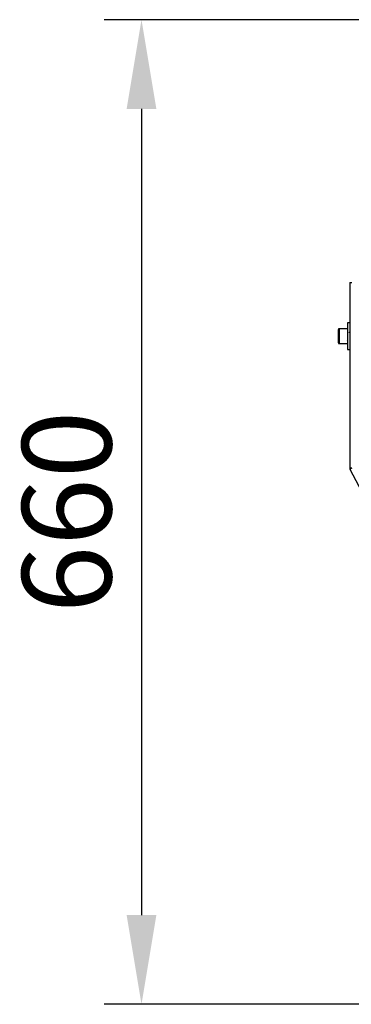
# Model space of a CAD drawing. Units: millimetres. Extents: x 3164 to 3584, y 2209 to 2506.
# Drawn here: x 3523 to 3534, y 2432 to 2465 of the extents above; entities that cross this region are included whole.
import ezdxf

# ---------------------------------------------------------------- set-up
doc = ezdxf.new("R2010")
doc.units = ezdxf.units.MM
doc.layers.add('Греерс', color=7, linetype='Continuous', lineweight=25)
doc.styles.get("Standard").update_dxf_attribs({"font": 'isocpeur.ttf'})
doc.dimstyles.new('ISO-25', dxfattribs={"dimtxt": 2.5, "dimasz": 2.5, "dimexe": 1.25, "dimexo": 0.625, "dimtad": 1, "dimtxsty": 'Standard', "dimcen": 2.5, "dimadec": 0, "dimazin": 0, "dimtfac": 1, "dimtmove": 0, "dimatfit": 3, "dimfxl": 1, "dimarcsym": 0})

# ---------------------------------------------------------------- blocks, each defined once
blk = doc.blocks.new('ГРЕЕРС ЗВП-М2-200В_сбоку')
at = {"layer": 'Греерс'}
for p, q in [((-27.8, 30.225), (-27.8, 17.725)), ((-27.8, 30.225), (-27.65, 30.225)), ((-27.8, 27.504), (-27.96, 27.504)), ((-27.96, 27.504), (-27.96, 25.703)), ((-28.56, 26.153), (-28.56, 27.054)), ((-27.96, 27.104), (-28.51, 27.104)), ((-28.51, 27.104), (-28.51, 26.101)), ((-28.56, 26.152), (-28.56, 26.153)), ((-28.56, 26.151), (-28.56, 26.152)), ((-28.51, 26.104), (-27.96, 26.104)), ((-28.51, 26.103), (-27.96, 26.103)), ((-28.51, 26.102), (-27.96, 26.102)), ((-28.51, 26.101), (-27.96, 26.101)), ((-27.802, 26.372), (-27.8, 26.372)), ((-27.802, 26.37), (-27.8, 26.37)), ((-27.802, 26.37), (-27.8, 26.367)), ((-27.801, 26.371), (-27.8, 26.371)), ((-27.96, 25.704), (-27.8, 25.704)), ((-27.96, 25.703), (-27.8, 25.703)), ((-27.96, 25.703), (-27.96, 25.702)), ((-27.96, 25.702), (-27.8, 25.702)), ((-27.96, 25.702), (-27.96, 25.701)), ((-27.96, 25.701), (-27.8, 25.701)), ((-27.65, 17.725), (-27.8, 17.725)), ((-27.65, 17.725), (-27.783, 17.656)), ((-27.783, 17.656), (-9.082, -18.268))]:
    blk.add_line(p, q, dxfattribs=at)
for centre, radius, start, end in [((-28.51, 27.054), 0.05, 90, 180), ((-28.51, 26.154), 0.05, 180, 270), ((-28.51, 26.153), 0.05, 180, 270), ((-28.51, 26.152), 0.05, 180, 270), ((-28.51, 26.151), 0.05, 180, 270), ((-27.65, 17.725), 0.15, 180, 207.5)]:
    blk.add_arc(centre, radius, start, end, dxfattribs=at)
for points, knots in [([(-27.8, 26.896), (-27.806, 26.887), (-27.817, 26.867), (-27.829, 26.847), (-27.835, 26.837)], [0, 0, 0, 0, 0.479492, 1, 1, 1, 1]), ([(-27.963, 26.308), (-27.957, 26.318), (-27.944, 26.34), (-27.932, 26.361), (-27.926, 26.372)], [0, 0, 0, 0, 0.498112, 1, 1, 1, 1])]:
    blk.add_open_spline(points, degree=3, knots=knots, dxfattribs=at)
blk = doc.blocks.new('*D7')
at = {"color": 0, "lineweight": -2, "transparency": 16777216}
for p, q in [((3539.106, 2464.653), (3525.513, 2464.653)), ((3526.763, 2461.653), (3526.763, 2434.531)), ((3539.845, 2431.531), (3525.513, 2431.531))]:
    blk.add_line(p, q, dxfattribs=at)
at = {"color": 0, "transparency": 16777216}
for points in [[(3526.263, 2461.653), (3527.263, 2461.653), (3526.763, 2464.653)], [(3526.263, 2434.531), (3527.263, 2434.531), (3526.763, 2431.531)]]:
    blk.add_solid(points, dxfattribs=at)
at = {"layer": 'Defpoints', "color": 0, "transparency": 16777216}
for p in [(3539.731, 2464.653), (3526.763, 2431.531), (3540.47, 2431.531)]:
    blk.add_point(p, dxfattribs=at)
at = {"color": 1, "transparency": 16777216, "insert": (3524.638, 2448.092), "char_height": 3, "attachment_point": 5, "rotation": 90}
blk.add_mtext('660', dxfattribs=at)

msp = doc.modelspace()

# ---------------------------------------------------------------- block references
at = {"layer": 'Греерс', "xscale": 0.5, "yscale": 0.5, "zscale": 0.5}
msp.add_blockref('ГРЕЕРС ЗВП-М2-200В_сбоку', (3547.663, 2440.705), dxfattribs=at)

# ---------------------------------------------------------------- dimensions: what is measured, and where the dimension line sits
dim = msp.add_linear_dim(base=(3526.763, 2431.531), p1=(3539.731, 2464.653), p2=(3540.47, 2431.531), angle=90, dimstyle='ISO-25', override={"dimtxt": 3, "dimasz": 3, "dimdec": 0, "dimlfac": 20, "dimrnd": 5, "dimsah": 1, "dimclrt": 1})
dim.commit()
dim.dimension.update_dxf_attribs({"geometry": '*D7', "text_midpoint": (3526.763, 2448.092), "dimtype": 160})

doc.saveas('drawing.dxf')
